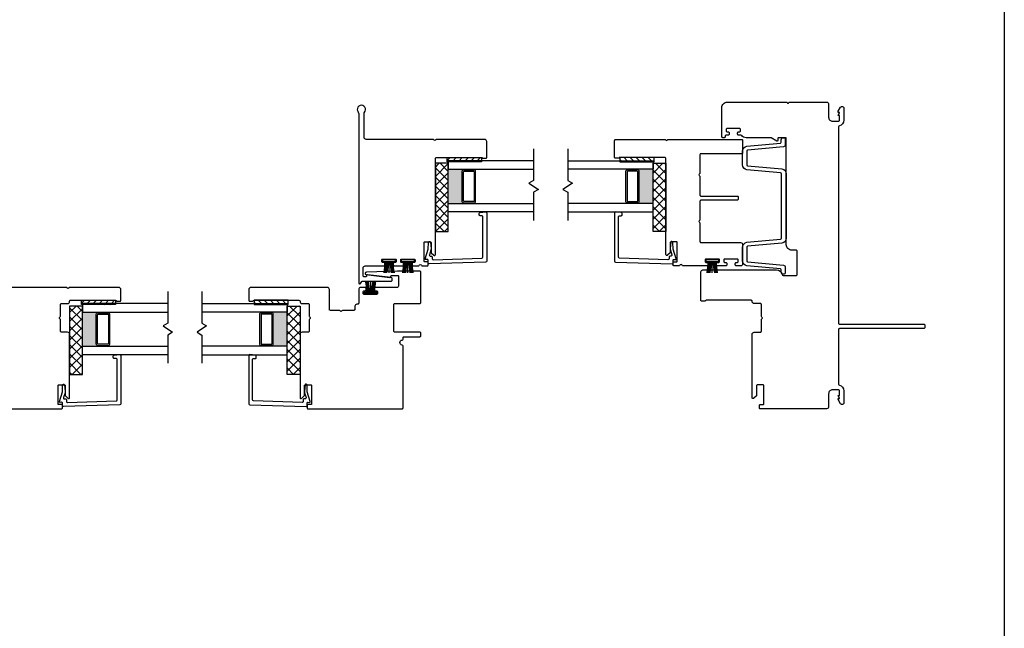
# Model space of a CAD drawing. Units: inches. Extents: x 22 to 111, y 129 to 236.
# Drawn here: x 79 to 93, y 153 to 162 of the extents above; entities that cross this region are included whole.
import ezdxf

# ---------------------------------------------------------------- set-up
doc = ezdxf.new("R2010")
doc.units = ezdxf.units.IN
doc.header["$MEASUREMENT"] = 0
pattern_1 = [(135, (323.68479, 121.01721), (-0.044194174, -0.044194174), [])]
pattern_2 = [(135, (318.32481, 118.92783), (-0.044194174, -0.044194174), [])]
pattern_3 = [(45, (-3219.90934, -1287.26371), (-0.067351921, 0.067351921), []), (135, (-3219.90934, -1287.26371), (-0.067351921, -0.067351921), [])]
pattern_4 = [(45, (-85.87681, -82.16082), (-0.044194174, 0.044194174), [])]

# ---------------------------------------------------------------- blocks, each defined once
blk = doc.blocks.new('zxc_151118_4724')
at = {"color": 6}
blk.add_line((-0.272, 0.445), (-0.106, 0.445), dxfattribs=at)
blk.add_lwpolyline([(1.41, 1.811, -0.270563), (1.405, 1.82), (1.405, 1.865, -0.414214), (1.415, 1.875), (1.665, 1.875, -0.414214), (1.68, 1.86), (1.68, 1.141, -0.267949), (1.673, 1.128, 0.57735), (1.673, 1.102, -0.267949), (1.68, 1.089), (1.68, 0.015, -0.414214), (1.665, 0), (1.487, 0, -0.414214), (1.472, 0.015), (1.472, 0.61, 0.414214), (1.457, 0.625), (1.188, 0.625, -0.267949), (1.175, 0.633, 0.57735), (1.15, 0.633, -0.267949), (1.137, 0.625), (0.867, 0.625, 0.414214), (0.852, 0.61), (0.852, 0.08, -0.414214), (0.837, 0.065), (0.805, 0.065, -0.414214), (0.79, 0.08), (0.79, 0.61, 0.414214), (0.775, 0.625), (0.506, 0.625, -0.267949), (0.493, 0.633, 0.57735), (0.467, 0.633, -0.267949), (0.454, 0.625), (0.185, 0.625, 0.414214), (0.17, 0.61), (0.17, 0.03, -0.414214), (0.14, 0), (-0.14, 0, -0.414214), (-0.17, 0.03), (-0.17, 0.092, -0.414214), (-0.155, 0.107), (-0.135, 0.107, -0.414214), (-0.12, 0.092), (-0.12, 0.08, 0.414214), (-0.105, 0.065), (-0.085, 0.065, 0.414214), (-0.07, 0.08), (-0.07, 0.26, 0.414214), (-0.085, 0.275), (-0.105, 0.275, 0.414214), (-0.12, 0.26), (-0.12, 0.247, -0.414214), (-0.135, 0.232), (-0.155, 0.232, -0.414214), (-0.17, 0.247), (-0.17, 0.367, -0.414214), (-0.155, 0.382), (-0.135, 0.382, -0.414214), (-0.12, 0.367), (-0.12, 0.355, 0.414214), (-0.105, 0.34), (-0.085, 0.34, 0.414214), (-0.07, 0.355), (-0.07, 0.535, 0.414214), (-0.085, 0.55), (-0.105, 0.55, 0.414214), (-0.12, 0.535), (-0.12, 0.522, -0.414214), (-0.135, 0.507), (-0.155, 0.507, -0.414214), (-0.17, 0.522), (-0.17, 0.871, -0.28969), (-0.161, 0.885, 0.632456), (-0.161, 0.921, -0.28969), (-0.17, 0.935), (-0.17, 1.008, -0.414215), (-0.16, 1.018), (-0.12, 1.018, -0.414213), (-0.11, 1.008), (-0.11, 0.968, 0.414214), (-0.1, 0.958), (0.17, 0.958, 0.414214), (0.18, 0.968), (0.18, 1.05, 0.414209), (0.17, 1.06), (0.028, 1.06, -0.198908), (0.021, 1.063), (-0.016, 1.099, -0.668179), (-0.005, 1.125), (1.401, 1.125, 0.414214), (1.416, 1.14), (1.416, 1.803, 0.270563)], format="xyb", close=True)
blk.add_lwpolyline([(-0.084, 0.541), (-0.106, 0.541), (-0.106, 0.349), (-0.084, 0.349)], close=True, dxfattribs=at)
for centre, start, end in [((-0.051, 1.777), 260.036, 267.5312), ((-0.051, 1.762), 260.036, 267.5312), ((-0.051, 1.747), 260.036, 267.5312), ((-0.051, 1.734), 260.036, 267.5312), ((-0.051, -0.844), 92.4688, 99.964), ((-0.051, -0.857), 92.4688, 99.964), ((-0.051, -0.872), 92.4688, 99.964), ((-0.051, -0.887), 92.4688, 99.964)]:
    blk.add_arc(centre, 1.277, start, end, dxfattribs=at)
blk = doc.blocks.new('zxc_161118_4722')
blk.add_lwpolyline([(0.05, 0.648), (0.01, 0.648, 0.414215), (0, 0.638), (0, -0.638, 0.414215), (0.01, -0.648), (0.05, -0.648, 0.414213), (0.06, -0.638), (0.06, -0.595, -0.414214), (0.07, -0.585), (0.34, -0.585, -0.414214), (0.35, -0.595), (0.35, -0.68, -0.414209), (0.34, -0.69), (0.198, -0.69, 0.198908), (0.191, -0.693), (0.154, -0.729, 0.668179), (0.165, -0.755), (1.09, -0.755, 0.414214), (1.12, -0.725), (1.12, -0.635, -0.414214), (1.135, -0.62), (1.305, -0.62, 0.267949), (1.318, -0.612, -0.57735), (1.343, -0.612, 0.267949), (1.356, -0.62), (1.525, -0.62, -0.414214), (1.54, -0.635), (1.54, -0.725, 0.434158), (1.573, -0.755, -0.434158), (1.589, -0.77), (1.589, -1.428, -0.276669), (1.581, -1.441, 0.276669), (1.575, -1.45), (1.575, -1.495, 0.414214), (1.585, -1.505), (1.745, -1.505, 0.414214), (1.775, -1.475), (1.775, -0.756, 0.267949), (1.768, -0.743, -0.57735), (1.768, -0.717, 0.267949), (1.775, -0.704), (1.775, 0.704, 0.267949), (1.768, 0.717, -0.57735), (1.768, 0.743, 0.267949), (1.775, 0.756), (1.775, 1.475, 0.414214), (1.745, 1.505), (1.585, 1.505, 0.414214), (1.575, 1.495), (1.575, 1.45, 0.276669), (1.581, 1.441, -0.276669), (1.589, 1.428), (1.589, 0.77, -0.434158), (1.573, 0.755, 0.434158), (1.54, 0.725), (1.54, 0.635, -0.414214), (1.525, 0.62), (1.356, 0.62, 0.267949), (1.343, 0.612, -0.57735), (1.318, 0.612, 0.267949), (1.305, 0.62), (1.135, 0.62, -0.414214), (1.12, 0.635), (1.12, 0.725, 0.414214), (1.09, 0.755), (0.165, 0.755, 0.668179), (0.154, 0.729), (0.191, 0.693, 0.198908), (0.198, 0.69), (0.34, 0.69, -0.414209), (0.35, 0.68), (0.35, 0.595, -0.414214), (0.34, 0.585), (0.07, 0.585, -0.414214), (0.06, 0.595), (0.06, 0.638, 0.414213)], format="xyb", close=True)

msp = doc.modelspace()

# ---------------------------------------------------------------- hatches: boundary and pattern name
h = msp.add_hatch()
h.set_pattern_fill('ANSI31', color=256, scale=0.5)
h.set_pattern_definition(pattern_4)
h.paths.add_polyline_path([(85.458, 159.824), (85.458, 159.87), (84.958, 159.87), (84.958, 159.824)])
h = msp.add_hatch()
h.set_pattern_fill('ANSI31', color=256, scale=0.5, angle=90)
h.set_pattern_definition(pattern_1)
h.paths.add_polyline_path([(87.487, 159.824), (87.487, 159.87), (87.987, 159.87), (87.987, 159.824)])
h = msp.add_hatch()
h.set_pattern_fill('NET', color=256, scale=0.03, angle=45, style=0)
h.set_pattern_definition(pattern_3)
h.paths.add_polyline_path([(84.972, 158.786), (84.785, 158.786), (84.785, 159.786), (84.972, 159.786)])
h = msp.add_hatch()
h.set_pattern_fill('ANSI31', color=256, scale=0.5)
h.set_pattern_definition(pattern_4)
h.paths.add_polyline_path([(85.458, 159.808), (85.458, 159.824), (84.958, 159.824), (84.958, 159.808)])
h = msp.add_hatch(color=256)
h.dxf.hatch_style = 1
h.paths.add_polyline_path([(85.195, 159.699), (85.195, 159.689, 0.414214), (85.175, 159.669), (85.175, 159.228, 0.414214), (85.195, 159.208), (85.195, 159.199), (84.972, 159.199), (84.972, 159.699)])
h = msp.add_hatch()
h.set_pattern_fill('ANSI31', color=256, scale=0.5, angle=90)
h.set_pattern_definition(pattern_1)
h.paths.add_polyline_path([(87.487, 159.808), (87.487, 159.824), (87.987, 159.824), (87.987, 159.808)])
h = msp.add_hatch(color=256)
h.dxf.hatch_style = 1
h.paths.add_polyline_path([(87.75, 159.699), (87.75, 159.689, -0.414214), (87.769, 159.669), (87.769, 159.228, -0.414214), (87.75, 159.208), (87.75, 159.199), (87.972, 159.199), (87.972, 159.699)])
h = msp.add_hatch()
h.set_pattern_fill('NET', color=256, scale=0.03, angle=135, style=0)
h.set_pattern_definition([(135, (1528.787685, -3013.01532), (-0.067351921, -0.067351921), []), (225, (1528.787685, -3013.01532), (0.067351921, -0.067351921), [])])
h.paths.add_polyline_path([(87.972, 158.786), (88.16, 158.786), (88.16, 159.786), (87.972, 159.786)])
h = msp.add_hatch()
h.set_pattern_fill('NET', color=256, scale=0.03, angle=45, style=0)
h.set_pattern_definition(pattern_3)
h.paths.add_polyline_path([(79.612, 156.697), (79.425, 156.697), (79.425, 157.697), (79.612, 157.697)])
h = msp.add_hatch()
h.set_pattern_fill('ANSI31', color=256, scale=0.5)
h.set_pattern_definition(pattern_4)
h.paths.add_polyline_path([(80.098, 157.734), (80.098, 157.781), (79.598, 157.781), (79.598, 157.734)])
h = msp.add_hatch()
h.set_pattern_fill('ANSI31', color=256, scale=0.5)
h.set_pattern_definition(pattern_4)
h.paths.add_polyline_path([(80.098, 157.718), (80.098, 157.734), (79.598, 157.734), (79.598, 157.718)])
h = msp.add_hatch()
h.set_pattern_fill('ANSI31', color=256, scale=0.5, angle=90)
h.set_pattern_definition(pattern_2)
h.paths.add_polyline_path([(82.127, 157.734), (82.127, 157.781), (82.627, 157.781), (82.627, 157.734)])
h = msp.add_hatch()
h.set_pattern_fill('ANSI31', color=256, scale=0.5, angle=90)
h.set_pattern_definition(pattern_2)
h.paths.add_polyline_path([(82.127, 157.718), (82.127, 157.734), (82.627, 157.734), (82.627, 157.718)])
h = msp.add_hatch()
h.set_pattern_fill('NET', color=256, scale=0.03, angle=135, style=0)
h.set_pattern_definition([(135, (1523.4277, -3015.104695), (-0.067351921, -0.067351921), []), (225, (1523.4277, -3015.104695), (0.067351921, -0.067351921), [])])
h.paths.add_polyline_path([(82.612, 156.697), (82.8, 156.697), (82.8, 157.697), (82.612, 157.697)])
h = msp.add_hatch(color=256)
h.dxf.hatch_style = 1
h.paths.add_polyline_path([(79.835, 157.609), (79.835, 157.599, 0.414214), (79.815, 157.58), (79.815, 157.139, 0.414214), (79.835, 157.119), (79.835, 157.109), (79.612, 157.109), (79.612, 157.609)])
h = msp.add_hatch(color=256)
h.dxf.hatch_style = 1
h.paths.add_polyline_path([(82.39, 157.609), (82.39, 157.599, -0.414214), (82.409, 157.58), (82.409, 157.139, -0.414214), (82.39, 157.119), (82.39, 157.109), (82.612, 157.109), (82.612, 157.609)])

# ---------------------------------------------------------------- linework, layer by layer
at = {"color": 6}
for p, q in [((85.458, 159.824), (84.958, 159.824)), ((87.487, 159.824), (87.987, 159.824)), ((84.105, 158.183), (84.105, 158.349)), ((84.38, 158.183), (84.38, 158.349)), ((83.835, 158.065), (83.835, 157.899)), ((80.098, 157.734), (79.598, 157.734)), ((82.127, 157.734), (82.627, 157.734))]:
    msp.add_line(p, q, dxfattribs=at)
for p, q in [((84.972, 159.199), (84.972, 159.699)), ((85.195, 159.689), (85.195, 159.699)), ((85.353, 159.689), (85.353, 159.699)), ((87.592, 159.689), (87.592, 159.699)), ((87.75, 159.689), (87.75, 159.699)), ((87.972, 159.199), (87.972, 159.699)), ((85.195, 159.689), (85.353, 159.689)), ((87.749, 159.689), (87.592, 159.689)), ((85.195, 159.208), (85.353, 159.208)), ((85.195, 159.208), (85.195, 159.199)), ((85.353, 159.208), (85.353, 159.199)), ((87.592, 159.208), (87.592, 159.199)), ((87.749, 159.208), (87.592, 159.208)), ((87.75, 159.208), (87.75, 159.199)), ((79.612, 157.109), (79.612, 157.609)), ((79.835, 157.599), (79.835, 157.609)), ((79.835, 157.599), (79.993, 157.599)), ((79.993, 157.599), (79.993, 157.609)), ((82.232, 157.599), (82.232, 157.609)), ((82.389, 157.599), (82.232, 157.599)), ((82.39, 157.599), (82.39, 157.609)), ((82.612, 157.109), (82.612, 157.609)), ((79.835, 157.119), (79.993, 157.119)), ((79.835, 157.119), (79.835, 157.109)), ((79.993, 157.119), (79.993, 157.109)), ((82.232, 157.119), (82.232, 157.109)), ((82.389, 157.119), (82.232, 157.119)), ((82.39, 157.119), (82.39, 157.109))]:
    msp.add_line(p, q)
for points in [[(93.119, 195.494), (93.119, 129.04), (45.492, 129.04), (45.492, 195.494)], [(86.222, 159.999), (86.222, 159.535), (86.153, 159.495), (86.292, 159.402), (86.222, 159.362), (86.222, 158.949)], [(86.722, 159.999), (86.722, 159.535), (86.792, 159.495), (86.653, 159.402), (86.722, 159.362), (86.722, 158.949)], [(86.222, 159.824), (84.972, 159.824), (84.972, 159.699), (86.222, 159.699)], [(86.722, 159.824), (87.972, 159.824), (87.972, 159.699), (86.722, 159.699)], [(86.222, 159.074), (84.972, 159.074), (84.972, 159.199), (86.222, 159.199)], [(86.722, 159.074), (87.972, 159.074), (87.972, 159.199), (86.722, 159.199)], [(80.862, 157.909), (80.862, 157.446), (80.793, 157.406), (80.932, 157.312), (80.862, 157.272), (80.862, 156.859)], [(81.362, 157.909), (81.362, 157.446), (81.432, 157.406), (81.293, 157.312), (81.362, 157.272), (81.362, 156.859)], [(80.862, 157.734), (79.612, 157.734), (79.612, 157.609), (80.862, 157.609)], [(81.362, 157.734), (82.612, 157.734), (82.612, 157.609), (81.362, 157.609)], [(80.862, 156.984), (79.612, 156.984), (79.612, 157.109), (80.862, 157.109)], [(81.362, 156.984), (82.612, 156.984), (82.612, 157.109), (81.362, 157.109)]]:
    msp.add_lwpolyline(points)
for points in [[(85.535, 159.87), (85.535, 160.105, 0.414214), (85.505, 160.135), (84.801, 160.135, 0.267949), (84.788, 160.128, -0.57735), (84.762, 160.128, 0.267949), (84.749, 160.135), (83.77, 160.135, -0.414214), (83.74, 160.165), (83.74, 160.518, -0.111183), (83.741, 160.524), (83.753, 160.55, 1.581139), (83.645, 160.55), (83.658, 160.522, -0.111183), (83.66, 160.515), (83.66, 158.035, 0.736861), (83.687, 158.027), (83.706, 158.054, -0.247198), (83.718, 158.06), (84.135, 158.06, 0.414214), (84.15, 158.075), (84.15, 158.098, 0.379134), (84.137, 158.113), (83.789, 158.155, 0.450186), (83.773, 158.14), (83.773, 158.135, -0.414214), (83.763, 158.125), (83.74, 158.125, -0.414214), (83.725, 158.14), (83.725, 158.255, -0.414214), (83.755, 158.285), (84.027, 158.285, 0.414214), (84.042, 158.3), (84.042, 158.32, 0.414214), (84.027, 158.335), (84.015, 158.335, -0.414214), (84, 158.35), (84, 158.365), (84, 158.37, -0.414214), (84.015, 158.385), (84.195, 158.385, -0.414214), (84.21, 158.37), (84.21, 158.35, -0.414214), (84.195, 158.335), (84.182, 158.335, 0.414214), (84.167, 158.32), (84.167, 158.3, 0.414214), (84.182, 158.285), (84.302, 158.285, 0.414214), (84.317, 158.3), (84.317, 158.32, 0.414214), (84.302, 158.335), (84.29, 158.335, -0.414214), (84.275, 158.35), (84.275, 158.365), (84.275, 158.37, -0.414214), (84.29, 158.385), (84.47, 158.385, -0.414214), (84.485, 158.37), (84.485, 158.35, -0.414214), (84.47, 158.335), (84.457, 158.335, 0.414214), (84.442, 158.32), (84.442, 158.3, 0.414214), (84.457, 158.285), (84.531, 158.285, 0.28969), (84.545, 158.294, -0.632456), (84.581, 158.294, 0.28969), (84.594, 158.285), (84.668, 158.285, 0.414215), (84.678, 158.295), (84.678, 158.335, 0.414213), (84.668, 158.345), (84.628, 158.345, -0.414214), (84.618, 158.355), (84.618, 158.625, -0.414214), (84.628, 158.635), (84.71, 158.635, -0.414209), (84.72, 158.625), (84.72, 158.483, 0.198908), (84.723, 158.476), (84.759, 158.439, 0.668179), (84.785, 158.45), (84.785, 159.855, -0.414214), (84.8, 159.87), (85.462, 159.87, -0.270563), (85.471, 159.865, 0.270563), (85.48, 159.86), (85.525, 159.86, 0.414214)], [(89.357, 159.978, 0.369227), (89.345, 159.963), (89.345, 159.765, 0.369227), (89.357, 159.751), (89.861, 159.704, -0.369227), (89.925, 159.63), (89.925, 158.692, -0.369227), (89.861, 158.618), (89.357, 158.571, 0.369227), (89.345, 158.556), (89.345, 158.359, 0.369227), (89.357, 158.344), (89.885, 158.294, -0.369227), (89.91, 158.264), (89.91, 158.191, -1), (89.85, 158.191), (89.85, 158.225, 0.369227), (89.838, 158.24), (89.348, 158.285, -0.369227), (89.285, 158.359), (89.285, 158.556, -0.369227), (89.348, 158.63), (89.842, 158.676, 0.369227), (89.855, 158.69), (89.855, 159.631, 0.369227), (89.842, 159.646), (89.348, 159.691, -0.369227), (89.285, 159.765), (89.285, 159.963, -0.369227), (89.348, 160.037), (89.838, 160.081, 0.369227), (89.85, 160.096), (89.85, 160.131, -1), (89.91, 160.131), (89.91, 160.058, -0.369227), (89.885, 160.028)], [(85.353, 159.238, -0.414214), (85.343, 159.228), (85.205, 159.228, -0.414214), (85.195, 159.238), (85.195, 159.659, -0.414214), (85.205, 159.669), (85.343, 159.669, -0.414214), (85.353, 159.659)], [(87.592, 159.238, 0.414214), (87.602, 159.228), (87.74, 159.228, 0.414214), (87.75, 159.238), (87.75, 159.659, 0.414214), (87.74, 159.669), (87.602, 159.669, 0.414214), (87.592, 159.659)], [(84.694, 158.313, -0.423153), (84.678, 158.328), (84.678, 158.368, 0.440011), (84.667, 158.378), (84.644, 158.376, -0.537319), (84.634, 158.389), (84.68, 158.53), (84.681, 158.628, -0.897745), (84.711, 158.631), (84.72, 158.539, -0.102623), (84.717, 158.515), (84.695, 158.448, 0.509525), (84.709, 158.428), (84.723, 158.428, -0.414214), (84.738, 158.413), (84.738, 158.39, 0.423153), (84.753, 158.375), (85.465, 158.397, 0.40533), (85.48, 158.412), (85.48, 159.004, 0.414214), (85.465, 159.019), (85.44, 159.019, -0.414214), (85.425, 159.034), (85.425, 159.052, -0.388879), (85.438, 159.067), (85.518, 159.074, -0.440011), (85.535, 159.059), (85.535, 158.353, -0.40533), (85.52, 158.338)], [(88.251, 158.313, 0.423153), (88.266, 158.328), (88.266, 158.368, -0.440011), (88.277, 158.378), (88.3, 158.376, 0.537319), (88.311, 158.389), (88.265, 158.53), (88.263, 158.628, 0.897745), (88.234, 158.631), (88.225, 158.539, 0.102623), (88.228, 158.515), (88.249, 158.448, -0.509525), (88.235, 158.428), (88.222, 158.428, 0.414214), (88.207, 158.413), (88.207, 158.39, -0.423153), (88.191, 158.375), (87.479, 158.397, -0.40533), (87.465, 158.412), (87.465, 159.004, -0.414214), (87.48, 159.019), (87.505, 159.019, 0.414214), (87.52, 159.034), (87.52, 159.052, 0.388879), (87.506, 159.067), (87.426, 159.074, 0.440011), (87.41, 159.059), (87.41, 158.353, 0.40533), (87.424, 158.338)], [(82.865, 156.39), (82.865, 156.533, -0.414209), (82.875, 156.543), (82.96, 156.543, -0.414214), (82.97, 156.533), (82.97, 156.263, -0.414214), (82.96, 156.253), (82.916, 156.253, 0.414213), (82.906, 156.243), (82.906, 156.203, 0.414215), (82.916, 156.193), (84.295, 156.193, 0.414214), (84.31, 156.208), (84.31, 157.11, 0.375846), (84.297, 157.125, -0.875342), (84.297, 157.199, 0.375846), (84.31, 157.214), (84.31, 157.233, -0.414214), (84.325, 157.248), (84.555, 157.248, 0.414214), (84.57, 157.263), (84.57, 157.298, 0.414214), (84.555, 157.313), (84.19, 157.313, -0.414214), (84.175, 157.328), (84.175, 157.718, -0.414214), (84.19, 157.733), (84.554, 157.733, 0.414214), (84.569, 157.748), (84.569, 158.194, 0.414214), (84.554, 158.209), (84.229, 158.209, 0.008727), (84.229, 158.209), (83.774, 158.193, 0.404026), (83.754, 158.173), (83.754, 158.168, 0.379134), (83.763, 158.158), (84.115, 158.115, 0.450186), (84.132, 158.13), (84.132, 158.134, -0.414214), (84.142, 158.144), (84.23, 158.144, -0.414214), (84.245, 158.129), (84.245, 157.998, -0.414214), (84.215, 157.968), (83.907, 157.968, 0.414214), (83.892, 157.953), (83.892, 157.933, 0.414214), (83.907, 157.918), (83.92, 157.918, -0.414214), (83.935, 157.903), (83.935, 157.883, -0.414214), (83.92, 157.868), (83.74, 157.868, -0.414214), (83.725, 157.883), (83.725, 157.903, -0.414214), (83.74, 157.918), (83.752, 157.918, 0.414214), (83.767, 157.933), (83.767, 157.953, 0.414214), (83.752, 157.968), (83.69, 157.968, 0.414214), (83.66, 157.938), (83.66, 157.738, -0.414214), (83.645, 157.723), (83.635, 157.723, 0.414214), (83.605, 157.693), (83.605, 157.648, -0.414214), (83.59, 157.633), (83.428, 157.633, 0.267949), (83.415, 157.625, -0.57735), (83.39, 157.625, 0.267949), (83.377, 157.633), (83.245, 157.633, -0.414214), (83.23, 157.648), (83.23, 157.938, 0.414214), (83.2, 157.968), (82.08, 157.968, 0.414214), (82.05, 157.938), (82.05, 157.778, 0.414214), (82.06, 157.768), (82.105, 157.768, 0.276669), (82.114, 157.773, -0.276669), (82.127, 157.781), (82.785, 157.781, -0.414214), (82.8, 157.766), (82.8, 157.763, 0.414214), (82.83, 157.733), (82.92, 157.733, -0.414214), (82.935, 157.718), (82.935, 157.549, 0.267949), (82.942, 157.536, -0.57735), (82.942, 157.51, 0.267949), (82.935, 157.497), (82.935, 157.328, -0.414214), (82.92, 157.313), (82.83, 157.313, 0.414214), (82.8, 157.283), (82.8, 156.358, 0.668179), (82.825, 156.347), (82.862, 156.383, 0.198908)], [(79.993, 157.149, -0.414214), (79.983, 157.139), (79.845, 157.139, -0.414214), (79.835, 157.149), (79.835, 157.57, -0.414214), (79.845, 157.58), (79.983, 157.58, -0.414214), (79.993, 157.57)], [(82.232, 157.149, 0.414214), (82.242, 157.139), (82.38, 157.139, 0.414214), (82.39, 157.149), (82.39, 157.57, 0.414214), (82.38, 157.58), (82.242, 157.58, 0.414214), (82.232, 157.57)], [(79.334, 156.224, -0.423153), (79.318, 156.239), (79.318, 156.279, 0.440011), (79.307, 156.289), (79.284, 156.287, -0.537319), (79.274, 156.3), (79.32, 156.441), (79.321, 156.539, -0.897745), (79.351, 156.542), (79.36, 156.45, -0.102623), (79.357, 156.426), (79.335, 156.359, 0.509525), (79.349, 156.339), (79.363, 156.339, -0.414214), (79.378, 156.324), (79.378, 156.301, 0.423153), (79.393, 156.286), (80.105, 156.307, 0.40533), (80.12, 156.322), (80.12, 156.915, 0.414214), (80.105, 156.93), (80.08, 156.93, -0.414214), (80.065, 156.945), (80.065, 156.963, -0.388879), (80.078, 156.978), (80.158, 156.985, -0.440011), (80.175, 156.97), (80.175, 156.264, -0.40533), (80.16, 156.249)], [(82.891, 156.224, 0.423153), (82.906, 156.239), (82.906, 156.279, -0.440011), (82.917, 156.289), (82.94, 156.287, 0.537319), (82.951, 156.3), (82.905, 156.441), (82.903, 156.539, 0.897745), (82.874, 156.542), (82.865, 156.45, 0.102623), (82.868, 156.426), (82.889, 156.359, -0.509525), (82.875, 156.339), (82.862, 156.339, 0.414214), (82.847, 156.324), (82.847, 156.301, -0.423153), (82.831, 156.286), (82.119, 156.307, -0.40533), (82.105, 156.322), (82.105, 156.915, -0.414214), (82.12, 156.93), (82.145, 156.93, 0.414214), (82.16, 156.945), (82.16, 156.963, 0.388879), (82.146, 156.978), (82.066, 156.985, 0.440011), (82.05, 156.97), (82.05, 156.264, 0.40533), (82.064, 156.249)]]:
    msp.add_lwpolyline(points, format="xyb", close=True)
for points in [[(90.705, 157.366), (90.705, 157.366, 0.414214), (90.69, 157.351), (90.69, 156.551, 0.368532), (90.702, 156.536, -0.368532), (90.77, 156.457), (90.77, 156.277, -0.414214), (90.75, 156.257), (90.734, 156.257, -0.267949), (90.721, 156.265), (90.685, 156.327), (90.685, 156.342), (90.705, 156.342), (90.705, 156.348), (90.685, 156.382), (90.685, 156.387), (90.705, 156.387), (90.705, 156.457, 0.414214), (90.69, 156.472), (90.605, 156.472, 0.414214), (90.545, 156.412), (90.545, 156.223, -0.414214), (90.515, 156.193), (89.541, 156.193, -0.414215), (89.531, 156.203), (89.531, 156.243, -0.414213), (89.541, 156.253), (89.584, 156.253, 0.414214), (89.594, 156.263), (89.594, 156.533, 0.414214), (89.584, 156.543), (89.499, 156.543, 0.414209), (89.489, 156.533), (89.489, 156.39, -0.198908), (89.487, 156.383), (89.45, 156.347, -0.668179), (89.424, 156.358), (89.424, 157.283, -0.414214), (89.454, 157.313), (89.544, 157.313, 0.414214), (89.559, 157.328), (89.559, 157.497, -0.267949), (89.567, 157.51, 0.57735), (89.567, 157.536, -0.267949), (89.559, 157.549), (89.559, 157.718, 0.414214), (89.544, 157.733), (89.454, 157.733, -0.434158), (89.425, 157.765, 0.434158), (89.41, 157.781), (88.751, 157.781, 0.276669), (88.738, 157.773, -0.276669), (88.729, 157.768), (88.684, 157.768, -0.414214), (88.674, 157.778), (88.674, 158.196, -0.414214), (88.704, 158.226), (89.783, 158.226, -0.371027), (89.862, 158.158, 0.371027), (89.877, 158.145), (90.07, 158.145, 0.414214), (90.085, 158.16), (90.085, 158.495, 0.414214), (90.065, 158.515), (90.005, 158.515, -0.414214), (89.925, 158.595), (89.925, 160.146, 0.414214), (89.91, 160.161), (89.814, 160.161, 0.414214), (89.799, 160.146), (89.799, 160.121, -0.57735), (89.784, 160.112), (89.703, 160.159, 0.131652), (89.695, 160.161), (89.335, 160.161, -0.229046), (89.272, 160.191, 0.229046), (89.26, 160.197), (89.227, 160.197, -0.414214), (89.212, 160.212), (89.212, 160.232, -0.414214), (89.227, 160.247), (89.24, 160.247, 0.414214), (89.255, 160.262), (89.255, 160.282, 0.414214), (89.24, 160.297), (89.06, 160.297, 0.414214), (89.045, 160.282), (89.045, 160.262, 0.414214), (89.06, 160.247), (89.072, 160.247, -0.414214), (89.087, 160.232), (89.087, 160.212, -0.414214), (89.072, 160.197), (89.045, 160.197, 0.414214), (89.03, 160.182), (89.03, 160.176, -0.414214), (89.015, 160.161), (88.995, 160.161, -0.414214), (88.98, 160.176), (88.98, 160.596), (88.98, 160.601, -0.414214), (89.06, 160.681), (89.924, 160.681, -0.267949), (89.937, 160.674, 0.57735), (89.963, 160.674, -0.267949), (89.976, 160.681), (90.515, 160.681, -0.414214), (90.545, 160.651), (90.545, 160.461, 0.414214), (90.605, 160.401), (90.69, 160.401, 0.414214), (90.705, 160.416), (90.705, 160.486), (90.685, 160.486), (90.685, 160.491), (90.705, 160.526), (90.705, 160.531), (90.685, 160.531), (90.685, 160.547), (90.721, 160.609, -0.267949), (90.734, 160.616), (90.75, 160.616, -0.414214), (90.77, 160.596), (90.77, 160.416, -0.368532), (90.702, 160.337, 0.368532), (90.69, 160.322), (90.69, 157.446, 0.414214), (90.705, 157.431)], [(85.195, 159.208, -0.414214), (85.175, 159.228), (85.175, 159.669, -0.414214), (85.195, 159.689)], [(85.353, 159.208, 0.414214), (85.372, 159.228), (85.372, 159.669, 0.414214), (85.353, 159.689)], [(87.592, 159.208, -0.414214), (87.572, 159.228), (87.572, 159.669, -0.414214), (87.592, 159.689)], [(87.75, 159.208, 0.414214), (87.769, 159.228), (87.769, 159.669, 0.414214), (87.75, 159.689)], [(79.835, 157.119, -0.414214), (79.815, 157.139), (79.815, 157.58, -0.414214), (79.835, 157.599)], [(79.993, 157.119, 0.414214), (80.012, 157.139), (80.012, 157.58, 0.414214), (79.993, 157.599)], [(82.232, 157.119, -0.414214), (82.212, 157.139), (82.212, 157.58, -0.414214), (82.232, 157.599)], [(82.39, 157.119, 0.414214), (82.409, 157.139), (82.409, 157.58, 0.414214), (82.39, 157.599)], [(90.705, 157.431), (91.941, 157.431, -0.414214), (91.956, 157.416), (91.956, 157.381, -0.414214), (91.941, 157.366), (90.705, 157.366)]]:
    msp.add_lwpolyline(points, format="xyb")
for points in [[(85.458, 159.87), (85.458, 159.824), (85.458, 159.808), (84.958, 159.808), (84.958, 159.824), (84.958, 159.87)], [(87.487, 159.87), (87.487, 159.824), (87.487, 159.808), (87.987, 159.808), (87.987, 159.824), (87.987, 159.87)], [(84.009, 158.371), (84.009, 158.349), (84.201, 158.349), (84.201, 158.371)], [(84.284, 158.371), (84.284, 158.349), (84.476, 158.349), (84.476, 158.371)], [(83.738, 157.876), (83.738, 157.899), (83.931, 157.899), (83.931, 157.876)], [(80.098, 157.781), (80.098, 157.734), (80.098, 157.718), (79.598, 157.718), (79.598, 157.734), (79.598, 157.781)], [(82.127, 157.781), (82.127, 157.734), (82.127, 157.718), (82.627, 157.718), (82.627, 157.734), (82.627, 157.781)]]:
    msp.add_lwpolyline(points, close=True, dxfattribs=at)
for points in [[(84.785, 158.786), (84.972, 158.786), (84.972, 159.786), (84.785, 159.786)], [(88.16, 158.786), (87.972, 158.786), (87.972, 159.786), (88.16, 159.786)], [(79.425, 156.697), (79.612, 156.697), (79.612, 157.697), (79.425, 157.697)], [(82.8, 156.697), (82.612, 156.697), (82.612, 157.697), (82.8, 157.697)]]:
    msp.add_lwpolyline(points, close=True)
for centre, start, end in [((82.773, 158.404), 350.036, 357.5312), ((82.788, 158.404), 350.036, 357.5312), ((82.802, 158.404), 350.036, 357.5312), ((82.816, 158.404), 350.036, 357.5312), ((85.394, 158.404), 182.4688, 189.964), ((85.407, 158.404), 182.4688, 189.964), ((85.422, 158.404), 182.4688, 189.964), ((85.436, 158.404), 182.4688, 189.964), ((83.048, 158.404), 350.036, 357.5312), ((83.063, 158.404), 350.036, 357.5312), ((83.077, 158.404), 350.036, 357.5312), ((83.091, 158.404), 350.036, 357.5312), ((85.669, 158.404), 182.4688, 189.964), ((85.682, 158.404), 182.4688, 189.964), ((85.697, 158.404), 182.4688, 189.964), ((85.711, 158.404), 182.4688, 189.964), ((82.503, 157.844), 2.4688, 9.964), ((82.518, 157.844), 2.4688, 9.964), ((82.532, 157.844), 2.4688, 9.964), ((82.546, 157.844), 2.4688, 9.964), ((85.124, 157.844), 170.036, 177.5312), ((85.137, 157.844), 170.036, 177.5312), ((85.152, 157.844), 170.036, 177.5312), ((85.166, 157.844), 170.036, 177.5312)]:
    msp.add_arc(centre, 1.277, start, end, dxfattribs=at)

# ---------------------------------------------------------------- block references
at = {"rotation": 90}
for name, p in [('zxc_151118_4724', (89.285, 158.455)), ('zxc_161118_4722', (78.67, 156.193))]:
    msp.add_blockref(name, p, dxfattribs=at)

doc.saveas('drawing.dxf')
